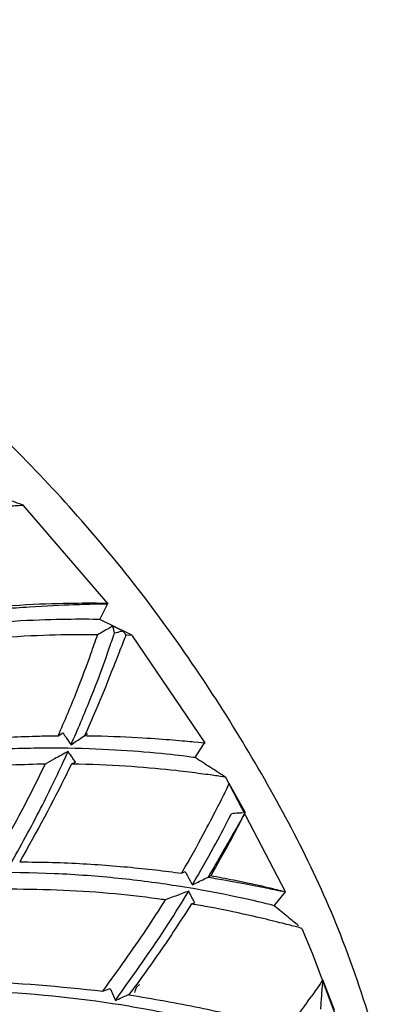
# Model space of a CAD drawing. Units: millimetres. Extents: x 6 to 871, y 14 to 625.
# Drawn here: x 467 to 475, y 376 to 395 of the extents above; entities that cross this region are included whole.
import ezdxf

# ---------------------------------------------------------------- set-up
doc = ezdxf.new("R2010")
doc.units = ezdxf.units.MM
doc.header["$LTSCALE"] = 3

msp = doc.modelspace()

# ---------------------------------------------------------------- linework, layer by layer
at = {"color": 7, "linetype": 'Continuous', "lineweight": 25}
for p, q in [((469.227, 383.609), (467.557, 385.547)), ((469.232, 383.605), (469.224, 383.616)), ((469.224, 383.606), (469.224, 383.616)), ((469.224, 383.606), (469.225, 383.608)), ((469.232, 383.605), (469.225, 383.609)), ((469.232, 383.605), (469.233, 383.605)), ((469.355, 383.026), (469.323, 383.168)), ((469.323, 383.168), (469.533, 383.065)), ((469.323, 383.168), (469.339, 383.097)), ((469.355, 383.026), (469.355, 383.026)), ((469.578, 382.983), (469.587, 382.987)), ((469.713, 382.977), (469.578, 382.983)), ((471.146, 380.862), (469.713, 382.975)), ((468.244, 381), (468.336, 381.055)), ((468.505, 380.44), (468.585, 380.481)), ((472.732, 377.916), (471.554, 380.177)), ((471.935, 379.493), (471.621, 380.057)), ((471.936, 379.48), (471.935, 379.493)), ((470.681, 378.285), (470.753, 378.316)), ((472.676, 377.928), (472.732, 377.914)), ((470.877, 377.677), (470.941, 377.699)), ((473.702, 375.577), (473.473, 376.181)), ((469.126, 375.957), (469.268, 376.01))]:
    msp.add_line(p, q, dxfattribs=at)
at = {"color": 7, "linetype": 'Continuous', "lineweight": 25, "flags": 128}
for points in [[(469.066, 383.295), (469.144, 383.453), (469.221, 383.609)], [(470.949, 380.567), (471.044, 380.715), (471.139, 380.863)], [(472.509, 377.641), (472.62, 377.778), (472.732, 377.914)], [(473.911, 374.984), (473.268, 376.697), (473.06, 377.187)]]:
    msp.add_lwpolyline(points, dxfattribs=at)
at = {"color": 7, "linetype": 'Continuous', "lineweight": 25}
for points, knots in [([(474.567, 374.888), (474.348, 375.579), (473.733, 377.518), (472.193, 380.503), (470.025, 383.781), (467.425, 386.739), (464.468, 389.334), (461.195, 391.52), (457.666, 393.261), (453.939, 394.526), (450.079, 395.293), (446.152, 395.551), (442.225, 395.293), (438.366, 394.526), (434.639, 393.261), (431.11, 391.52), (427.837, 389.334), (424.88, 386.739), (422.28, 383.781), (420.112, 380.503), (418.572, 377.518), (417.957, 375.579), (417.738, 374.888)], [0, 0, 0, 0, 0.028973, 0.081309, 0.133646, 0.185982, 0.238318, 0.290655, 0.342991, 0.395327, 0.447664, 0.5, 0.552336, 0.604673, 0.657009, 0.709345, 0.761682, 0.814018, 0.866354, 0.918691, 0.971027, 1, 1, 1, 1]), ([(467.563, 385.548), (467.45, 385.589), (467.224, 385.669), (466.997, 385.75), (466.884, 385.79)], [0, 0, 0, 0, 0.500001, 1, 1, 1, 1]), ([(467.562, 385.549), (467.529, 385.547), (467.474, 385.544), (467.103, 385.511), (466.773, 385.476), (466.605, 385.457)], [0, 0, 0, 0, 0.418805, 0.705551, 1, 1, 1, 1]), ([(466.037, 383.378), (466.216, 383.402), (466.803, 383.479), (467.707, 383.554), (468.51, 383.59), (468.98, 383.603), (469.174, 383.607), (469.212, 383.607), (469.224, 383.606)], [0, 0, 0, 0, 0.107692, 0.352136, 0.595776, 0.760302, 0.924779, 1, 1, 1, 1]), ([(469.221, 383.611), (469.179, 383.612), (469.095, 383.615), (468.388, 383.615), (467.379, 383.579), (466.532, 383.491), (466.106, 383.446)], [0, 0, 0, 0, 0.245787, 0.494081, 0.745874, 1, 1, 1, 1]), ([(469.066, 383.295), (469.025, 383.296), (468.942, 383.299), (468.254, 383.3), (467.26, 383.26), (465.809, 383.128), (463.929, 382.81), (461.688, 382.194), (459.242, 381.242), (456.71, 379.834), (454.85, 378.58), (454.006, 377.743), (453.913, 377.652)], [0, 0, 0, 0, 0.0749786, 0.1506869, 0.2275872, 0.3053835, 0.4263417, 0.5486159, 0.671723, 0.826177, 0.9809341, 1, 1, 1, 1]), ([(469.713, 382.977), (469.605, 383.03), (469.39, 383.136), (469.174, 383.242), (469.066, 383.295)], [0, 0, 0, 0, 0.500001, 1, 1, 1, 1]), ([(469.323, 383.168), (469.312, 383.16), (469.293, 383.147), (469.168, 383.078), (469.068, 383.021), (469.021, 382.994)], [0, 0, 0, 0, 0.449364, 0.73941, 1, 1, 1, 1]), ([(469.533, 383.066), (469.518, 383.062), (469.459, 383.049), (469.399, 383.036), (469.355, 383.026)], [0, 0, 0, 0, 0.255205, 1, 1, 1, 1]), ([(469.587, 382.987), (469.569, 383.01), (469.535, 383.055), (469.534, 383.061), (469.534, 383.063)], [0, 0, 0, 0, 0.516926, 1, 1, 1, 1]), ([(469.021, 382.994), (468.921, 382.994), (468.589, 382.996), (467.844, 382.984), (466.854, 382.92), (466.151, 382.83), (465.844, 382.791)], [0, 0, 0, 0, 0.130805, 0.43854, 0.754674, 1, 1, 1, 1]), ([(468.244, 381), (468.37, 381.293), (468.624, 381.883), (468.868, 382.553), (468.979, 382.872), (469.021, 382.994)], [0, 0, 0, 0, 0.378509, 0.76398, 1, 1, 1, 1]), ([(468.498, 380.822), (468.629, 381.126), (468.89, 381.73), (469.152, 382.433), (469.324, 382.934), (469.345, 382.995), (469.355, 383.026)], [0, 0, 0, 0, 0.252229, 0.502033, 0.749983, 1, 1, 1, 1]), ([(469.578, 382.983), (469.577, 382.98), (469.55, 382.912), (469.474, 382.717), (469.284, 382.23), (469.046, 381.63), (468.839, 381.166), (468.766, 381.001)], [0, 0, 0, 0, 0.010126, 0.255326, 0.500614, 0.822021, 1, 1, 1, 1]), ([(465.056, 380.75), (465.606, 380.819), (466.579, 380.942), (467.626, 380.99), (468.122, 380.998), (468.244, 381)], [0, 0, 0, 0, 0.496234, 0.876257, 1, 1, 1, 1]), ([(468.336, 381.055), (468.358, 381.022), (468.412, 380.944), (468.466, 380.867), (468.498, 380.822)], [0, 0, 0, 0, 0.409476, 1, 1, 1, 1]), ([(468.498, 380.822), (468.534, 380.847), (468.608, 380.896), (468.719, 380.971), (468.794, 381.021), (468.831, 381.046)], [0, 0, 0, 0, 0.32775, 0.663861, 1, 1, 1, 1]), ([(468.766, 381.001), (468.834, 381), (469.251, 380.994), (469.885, 380.963), (470.539, 380.916), (471.036, 380.871), (471.106, 380.863), (471.147, 380.858)], [0, 0, 0, 0, 0.049367, 0.302791, 0.502541, 0.708391, 1, 1, 1, 1]), ([(470.949, 380.567), (470.9, 380.574), (470.801, 380.589), (470.027, 380.676), (469.016, 380.743), (467.859, 380.764), (466.16, 380.699), (463.856, 380.405), (461.017, 379.678), (458.22, 378.506), (456.272, 377.492), (455.35, 376.766), (455.255, 376.692)], [0, 0, 0, 0, 0.081991, 0.164903, 0.236454, 0.308761, 0.381968, 0.529651, 0.678726, 0.828189, 0.982393, 1, 1, 1, 1]), ([(467.247, 378.369), (467.458, 378.745), (467.878, 379.496), (468.245, 380.263), (468.419, 380.645), (468.438, 380.688)], [0, 0, 0, 0, 0.4718057, 0.9407905, 1, 1, 1, 1]), ([(468.438, 380.688), (468.394, 380.664), (468.307, 380.617), (468.157, 380.534), (468.048, 380.474), (467.987, 380.439)], [0, 0, 0, 0, 0.302757, 0.605513, 1, 1, 1, 1]), ([(468.585, 380.481), (468.569, 380.504), (468.535, 380.55), (468.486, 380.619), (468.454, 380.665), (468.438, 380.688)], [0, 0, 0, 0, 0.331298, 0.665642, 1, 1, 1, 1]), ([(471.556, 380.177), (471.455, 380.242), (471.252, 380.372), (471.05, 380.502), (470.949, 380.567)], [0, 0, 0, 0, 0.5000014, 1, 1, 1, 1]), ([(467.987, 380.439), (467.548, 380.428), (466.525, 380.402), (465.423, 380.253), (464.794, 380.168)], [0, 0, 0, 0, 0.428887, 1, 1, 1, 1]), ([(466.963, 378.504), (467.11, 378.762), (467.487, 379.419), (467.798, 380.054), (467.987, 380.439)], [0, 0, 0, 0, 0.392215, 1, 1, 1, 1]), ([(468.505, 380.44), (468.474, 380.377), (468.179, 379.763), (467.814, 379.102), (467.486, 378.508)], [0, 0, 0, 0, 0.102818, 1, 1, 1, 1]), ([(471.551, 380.18), (471.52, 380.185), (471.466, 380.195), (471.081, 380.248), (470.532, 380.317), (469.72, 380.396), (468.974, 380.433), (468.554, 380.439), (468.505, 380.44)], [0, 0, 0, 0, 0.220636, 0.375978, 0.535712, 0.753485, 0.970867, 1, 1, 1, 1]), ([(470.681, 378.285), (470.686, 378.293), (470.847, 378.568), (471.108, 379.043), (471.384, 379.574), (471.581, 379.955), (471.607, 380.02), (471.621, 380.057)], [0, 0, 0, 0, 0.007385, 0.270353, 0.493853, 0.717155, 1, 1, 1, 1]), ([(470.894, 378.053), (471.044, 378.313), (471.343, 378.831), (471.612, 379.358), (471.647, 379.426), (471.665, 379.46)], [0, 0, 0, 0, 0.334432, 0.666043, 1, 1, 1, 1]), ([(471.935, 379.493), (471.924, 379.466), (471.904, 379.416), (471.737, 379.131), (471.513, 378.733), (471.304, 378.377), (471.203, 378.206)], [0, 0, 0, 0, 0.283429, 0.524108, 0.771655, 1, 1, 1, 1]), ([(471.257, 378.227), (471.389, 378.46), (471.653, 378.926), (471.889, 379.391), (471.92, 379.45), (471.936, 379.48)], [0, 0, 0, 0, 0.333699, 0.665277, 1, 1, 1, 1]), ([(471.886, 379.477), (471.857, 379.474), (471.783, 379.469), (471.71, 379.464), (471.665, 379.46)], [0, 0, 0, 0, 0.386448, 1, 1, 1, 1]), ([(467.486, 378.508), (467.701, 378.506), (468.334, 378.499), (469.34, 378.439), (470.176, 378.353), (470.598, 378.296), (470.681, 378.285)], [0, 0, 0, 0, 0.186629, 0.548592, 0.910778, 1, 1, 1, 1]), ([(472.509, 377.642), (472.46, 377.655), (472.364, 377.681), (471.6, 377.856), (470.599, 378.039), (469.448, 378.192), (467.748, 378.32), (465.418, 378.288), (462.507, 377.885), (459.596, 377.032), (457.582, 376.263), (456.619, 375.67), (456.548, 375.627)], [0, 0, 0, 0, 0.082571, 0.166074, 0.238093, 0.310877, 0.384565, 0.533218, 0.683262, 0.833696, 0.987887, 1, 1, 1, 1]), ([(470.753, 378.316), (470.77, 378.284), (470.816, 378.194), (470.864, 378.108), (470.894, 378.053)], [0, 0, 0, 0, 0.358029, 1, 1, 1, 1]), ([(470.894, 378.053), (470.932, 378.072), (471.011, 378.111), (471.131, 378.171), (471.214, 378.211), (471.255, 378.232)], [0, 0, 0, 0, 0.310422, 0.655172, 1, 1, 1, 1]), ([(471.203, 378.206), (471.266, 378.196), (471.573, 378.145), (472.028, 378.061), (472.477, 377.97), (472.609, 377.942), (472.676, 377.928)], [0, 0, 0, 0, 0.08357, 0.404529, 0.697647, 1, 1, 1, 1]), ([(472.676, 377.928), (472.581, 377.952), (472.391, 378), (471.837, 378.123), (471.409, 378.203), (471.255, 378.232)], [0, 0, 0, 0, 0.388549, 0.780199, 1, 1, 1, 1]), ([(470.362, 377.757), (470.31, 377.764), (469.645, 377.856), (468.584, 377.957), (467.516, 377.966), (467.164, 377.969)], [0, 0, 0, 0, 0.053588, 0.687186, 1, 1, 1, 1]), ([(469.374, 375.773), (469.745, 376.294), (470.289, 377.057), (470.693, 377.72), (470.821, 377.931)], [0, 0, 0, 0, 0.682294, 1, 1, 1, 1]), ([(470.821, 377.931), (470.737, 377.899), (470.611, 377.852), (470.452, 377.792), (470.383, 377.765), (470.362, 377.757)], [0, 0, 0, 0, 0.577543, 0.866791, 1, 1, 1, 1]), ([(470.941, 377.699), (470.929, 377.722), (470.904, 377.769), (470.864, 377.846), (470.837, 377.9), (470.821, 377.931)], [0, 0, 0, 0, 0.297846, 0.595692, 1, 1, 1, 1]), ([(469.126, 375.957), (469.423, 376.366), (469.872, 376.983), (470.238, 377.562), (470.362, 377.757)], [0, 0, 0, 0, 0.662972, 1, 1, 1, 1]), ([(470.877, 377.677), (470.76, 377.495), (470.451, 377.016), (470.023, 376.401), (469.709, 375.978), (469.64, 375.885)], [0, 0, 0, 0, 0.323159, 0.850659, 1, 1, 1, 1]), ([(473.056, 377.194), (473.025, 377.203), (472.973, 377.219), (472.597, 377.316), (472.058, 377.445), (471.449, 377.577), (470.997, 377.656), (470.877, 377.677)], [0, 0, 0, 0, 0.264959, 0.451617, 0.643553, 0.905151, 1, 1, 1, 1]), ([(472.99, 377.248), (472.922, 377.303), (472.762, 377.434), (472.602, 377.566), (472.509, 377.641)], [0, 0, 0, 0, 0.421083, 1, 1, 1, 1]), ([(465.939, 376.151), (466.148, 376.151), (467.242, 376.152), (468.284, 376.044), (469.126, 375.957)], [0, 0, 0, 0, 0.191056, 1, 1, 1, 1]), ([(469.76, 375.931), (469.766, 375.96), (469.777, 376.008), (469.808, 376.054), (469.833, 376.076), (469.846, 376.082), (469.853, 376.085)], [0, 0, 0, 0, 0.454608, 0.750178, 0.880274, 1, 1, 1, 1]), ([(472.767, 375.192), (472.785, 375.216), (472.933, 375.414), (473.168, 375.741), (473.419, 376.086), (473.454, 376.147), (473.473, 376.181)], [0, 0, 0, 0, 0.041059, 0.330693, 0.629153, 1, 1, 1, 1]), ([(473.431, 375.597), (473.438, 375.695), (473.452, 375.891), (473.466, 376.087), (473.474, 376.185)], [0, 0, 0, 0, 0.499996, 1, 1, 1, 1]), ([(472.528, 374.965), (472.308, 375.033), (471.793, 375.192), (470.739, 375.455), (469.07, 375.774), (466.745, 376.014), (463.814, 375.918), (461.345, 375.578), (459.918, 375.114), (459.46, 374.965)], [0, 0, 0, 0, 0.074836, 0.175825, 0.278068, 0.484324, 0.692507, 0.901231, 1, 1, 1, 1]), ([(469.268, 376.01), (469.286, 375.97), (469.321, 375.891), (469.356, 375.812), (469.374, 375.773)], [0, 0, 0, 0, 0.499997, 1, 1, 1, 1]), ([(469.374, 375.773), (469.415, 375.791), (469.498, 375.828), (469.589, 375.868), (469.638, 375.89), (469.647, 375.894)], [0, 0, 0, 0, 0.4561691, 0.9054074, 1, 1, 1, 1]), ([(469.64, 375.885), (470.115, 375.804), (471.043, 375.645), (472.079, 375.39), (472.588, 375.243), (472.767, 375.192)], [0, 0, 0, 0, 0.404235, 0.789905, 1, 1, 1, 1])]:
    msp.add_open_spline(points, degree=3, knots=knots, dxfattribs=at)

doc.saveas('drawing.dxf')
